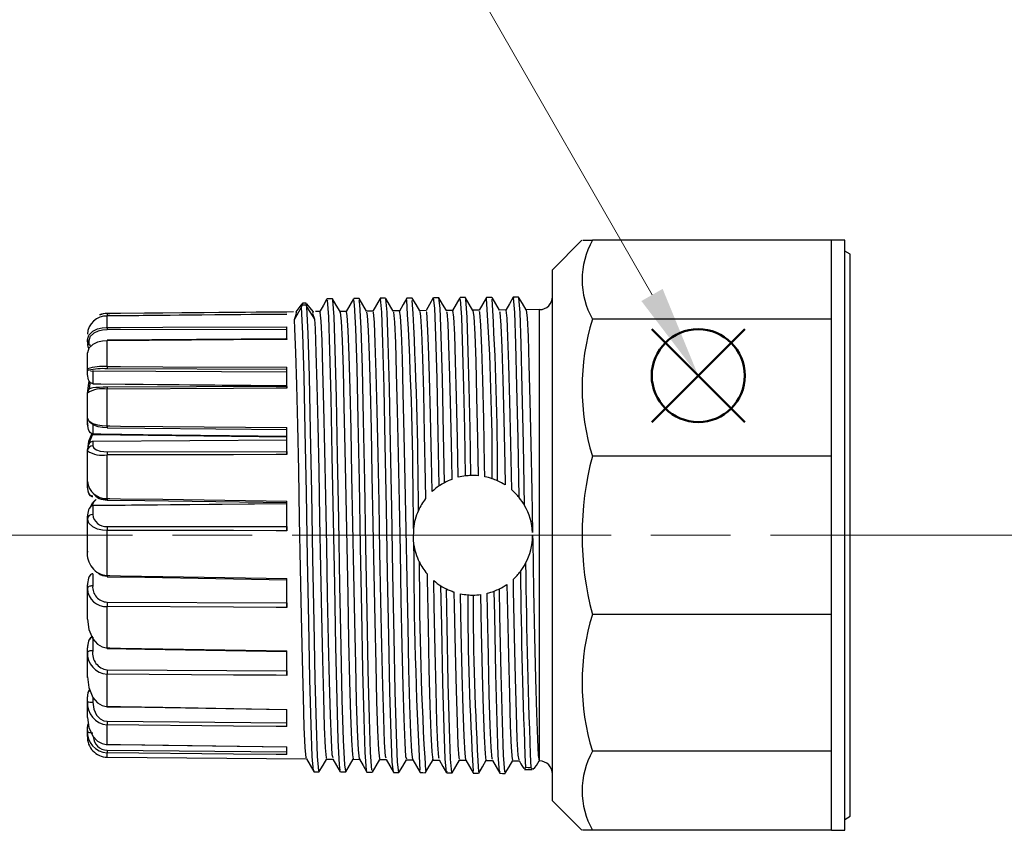
# Model space of a CAD drawing. Units: millimetres. Extents: x 0 to 403, y 0 to 280.
# Drawn here: x 137 to 174, y 190 to 220 of the extents above; entities that cross this region are included whole.
import ezdxf

# ---------------------------------------------------------------- set-up
doc = ezdxf.new("R2010")
doc.units = ezdxf.units.MM
doc.linetypes.add('AM_ISO08W050', pattern=[18, 12, -1.5, 3, -1.5])
doc.layers.add('AM_12', color=7, linetype='Continuous', lineweight=50, plot=False)
for name, color, linetype, lineweight in [('AM_5', 3, 'Continuous', 13), ('AM_7', 4, 'AM_ISO08W050', 13), ('TK2', 2, 'Continuous', 25)]:
    doc.layers.add(name, color=color, linetype=linetype, lineweight=lineweight)

# ---------------------------------------------------------------- blocks, each defined once
blk = doc.blocks.new('*S16')
at = {"layer": 'AM_12', "color": 4}
for p, q in [((169.154, 204.979), (172.654, 208.479)), ((169.154, 208.479), (172.654, 204.979))]:
    blk.add_line(p, q, dxfattribs=at)
blk.add_circle((170.904, 206.729), 1.75, dxfattribs=at)
blk = doc.blocks.new('*S17')
at = {"layer": 'AM_5'}
blk.add_line((157.06, 230.903), (169.164, 209.766), dxfattribs=at)
at = {"layer": 'AM_5', "linetype": 'Continuous'}
blk.add_trace([(168.764, 209.537), (169.564, 209.995), (170.904, 206.729)], dxfattribs=at)

msp = doc.modelspace()

# ---------------------------------------------------------------- linework, layer by layer
at = {"layer": 'AM_7'}
msp.add_line((285.122, 200.716), (95.472, 200.716), dxfattribs=at)
at = {"layer": 'TK2', "linetype": 'Continuous'}
for p, q in [((158.03, 211.824), (156.922, 210.716)), ((158.056, 211.824), (158.422, 211.824)), ((167.422, 211.824), (158.422, 211.824)), ((167.922, 211.824), (167.422, 211.824)), ((167.422, 210.336), (167.422, 211.824)), ((167.922, 189.608), (167.922, 211.824)), ((168.122, 211.296), (167.922, 211.411)), ((168.122, 190.136), (168.122, 211.296)), ((156.922, 200.716), (156.922, 210.716)), ((167.422, 208.848), (167.422, 210.336)), ((147.21, 208.844), (147.482, 209.31)), ((147.488, 209.433), (147.267, 209.131)), ((147.482, 209.31), (147.507, 209.376)), ((147.653, 209.457), (147.513, 209.456)), ((147.911, 209.137), (147.681, 209.435)), ((147.682, 209.311), (147.963, 208.851)), ((147.173, 209.131), (140.165, 209.07)), ((140.165, 208.543), (140.165, 208.972)), ((146.922, 209.04), (140.166, 208.983)), ((146.922, 209.03), (146.922, 209.029)), ((148.167, 209.139), (148.005, 209.138)), ((149.168, 209.148), (148.924, 209.146)), ((149.199, 208.986), (149.168, 209.128)), ((150.167, 209.157), (149.924, 209.155)), ((149.927, 209.112), (149.953, 208.993)), ((150.183, 209.116), (150.168, 209.106)), ((151.168, 209.166), (150.924, 209.164)), ((150.927, 209.116), (150.938, 209.123)), ((152.167, 209.174), (151.925, 209.172)), ((153.168, 209.183), (152.924, 209.181)), ((154.167, 209.192), (153.924, 209.19)), ((153.927, 209.179), (153.961, 208.936)), ((154.191, 209.1), (154.168, 209.146)), ((155.167, 209.201), (154.924, 209.198)), ((154.927, 209.142), (154.945, 209.107)), ((155.176, 209.19), (155.168, 209.165)), ((156.426, 209.212), (155.925, 209.207)), ((155.927, 209.188), (155.93, 209.197)), ((156.426, 200.716), (156.426, 209.212)), ((146.922, 208.086), (146.922, 208.561)), ((147.23, 208.491), (147.21, 208.844)), ((147.963, 208.851), (147.985, 208.497)), ((167.422, 208.848), (158.422, 208.848)), ((167.422, 206.27), (167.422, 208.848)), ((146.922, 208.468), (140.166, 208.45)), ((139.422, 207.997), (139.422, 208.077)), ((139.472, 208.031), (139.472, 207.951)), ((140.165, 207.072), (140.165, 208.039)), ((146.922, 208.11), (146.922, 208.086)), ((139.422, 206.98), (139.422, 207.59)), ((139.422, 206.97), (139.422, 206.98)), ((139.422, 206.802), (139.422, 206.98)), ((139.472, 206.93), (139.472, 206.92)), ((139.536, 206.909), (146.922, 206.876)), ((139.543, 206.908), (146.922, 206.876)), ((139.621, 206.926), (139.621, 206.426)), ((146.922, 206.961), (140.166, 206.984)), ((146.922, 206.254), (146.922, 207.048)), ((139.621, 206.415), (146.922, 206.34)), ((139.422, 205.129), (139.422, 206.064)), ((140.165, 204.835), (140.165, 206.223)), ((146.922, 206.323), (146.922, 206.254)), ((167.422, 203.692), (167.422, 206.27)), ((139.422, 204.947), (139.422, 205.129)), ((139.621, 204.903), (139.621, 204.536)), ((139.621, 204.512), (146.922, 204.427)), ((146.922, 203.755), (146.922, 204.772)), ((146.922, 204.304), (139.621, 204.249)), ((146.922, 204.301), (139.621, 204.246)), ((139.621, 204.246), (139.621, 204.083)), ((153.376, 202.899), (153.347, 204.337)), ((154.102, 204.34), (154.129, 202.956)), ((139.422, 203.892), (139.422, 203.944)), ((139.422, 202.745), (139.422, 203.892)), ((140.165, 202.1), (140.165, 203.743)), ((140.166, 203.861), (146.922, 203.873)), ((146.922, 203.873), (146.922, 203.755)), ((152.387, 202.361), (152.363, 203.566)), ((153.117, 203.568), (153.132, 202.823)), ((167.422, 203.692), (158.422, 203.692)), ((167.422, 200.716), (167.422, 203.692)), ((139.422, 202.581), (139.422, 202.745)), ((152.133, 202.771), (152.146, 202.097)), ((156.141, 202.373), (156.17, 200.82)), ((146.922, 201.906), (139.621, 201.832)), ((146.922, 201.896), (139.621, 201.821)), ((146.922, 200.888), (146.922, 202.007)), ((139.621, 201.821), (139.621, 201.496)), ((139.422, 201.338), (139.422, 201.441)), ((139.422, 200.116), (139.422, 201.338)), ((140.165, 199.199), (140.165, 200.897)), ((140.166, 201.051), (146.922, 201.042)), ((146.922, 201.042), (146.922, 200.888)), ((156.426, 192.22), (156.426, 200.716)), ((156.922, 190.716), (156.922, 200.716)), ((167.422, 197.739), (167.422, 200.716)), ((139.422, 199.991), (139.422, 200.116)), ((139.621, 199.263), (139.621, 198.815)), ((146.922, 198.001), (146.922, 199.085)), ((152.199, 199.268), (152.203, 199.066)), ((155.457, 198.654), (155.449, 199.063)), ((139.422, 198.709), (139.422, 198.85)), ((139.422, 197.559), (139.422, 198.709)), ((155.207, 198.869), (155.227, 197.857)), ((140.166, 198.2), (146.922, 198.172)), ((153.488, 197.094), (153.46, 198.514)), ((154.214, 198.485), (154.242, 197.092)), ((154.472, 197.86), (154.459, 198.531)), ((140.165, 196.481), (140.165, 198.03)), ((146.922, 198.172), (146.922, 198.001)), ((167.422, 197.739), (158.422, 197.739)), ((167.422, 195.162), (167.422, 197.739)), ((139.621, 196.88), (139.621, 196.363)), ((139.422, 196.321), (139.422, 196.485)), ((146.922, 195.441), (146.922, 196.361)), ((139.422, 195.384), (139.422, 196.321)), ((140.166, 195.653), (146.922, 195.608)), ((146.922, 195.608), (146.922, 195.441)), ((139.422, 195.368), (139.422, 195.374)), ((140.165, 194.274), (140.165, 195.486)), ((167.422, 192.584), (167.422, 195.162)), ((139.422, 194.464), (139.422, 194.629)), ((139.621, 194.621), (139.621, 194.436)), ((139.422, 193.851), (139.422, 194.464)), ((146.922, 193.518), (146.922, 194.162)), ((146.922, 194.162), (146.922, 194.151)), ((139.422, 193.361), (139.422, 193.508)), ((140.165, 192.843), (140.165, 193.574)), ((140.166, 193.717), (146.922, 193.661)), ((139.422, 193.147), (139.422, 193.361)), ((139.422, 193.145), (139.422, 193.147)), ((146.922, 192.463), (146.922, 192.753)), ((146.922, 192.753), (146.922, 192.751)), ((140.166, 192.625), (140.165, 192.522)), ((140.165, 192.362), (140.165, 192.522)), ((140.165, 192.362), (147.665, 192.297)), ((140.166, 192.625), (146.922, 192.565)), ((147.662, 192.344), (147.652, 192.337)), ((148.406, 192.331), (148.422, 192.341)), ((148.422, 192.29), (148.666, 192.288)), ((148.663, 192.332), (148.637, 192.45)), ((149.391, 192.444), (149.422, 192.302)), ((149.422, 192.281), (149.666, 192.279)), ((150.422, 192.273), (150.665, 192.27)), ((151.422, 192.264), (151.665, 192.262)), ((151.663, 192.28), (151.66, 192.272)), ((152.414, 192.265), (152.422, 192.291)), ((152.662, 192.309), (152.644, 192.345)), ((153.399, 192.338), (153.422, 192.292)), ((153.663, 192.256), (153.629, 192.498)), ((167.422, 192.584), (158.422, 192.584)), ((167.422, 191.096), (167.422, 192.584)), ((152.422, 192.255), (152.665, 192.253)), ((153.422, 192.246), (153.666, 192.244)), ((154.422, 192.238), (154.665, 192.236)), ((155.422, 192.229), (155.666, 192.227)), ((155.663, 192.231), (155.73, 192.112)), ((155.872, 191.902), (156.158, 191.899)), ((156.104, 191.978), (156.159, 191.929)), ((156.423, 192.22), (156.426, 192.22)), ((150.941, 191.808), (150.938, 191.789)), ((167.422, 189.608), (167.422, 191.096)), ((156.922, 190.716), (158.03, 189.608)), ((167.922, 190.02), (168.122, 190.136)), ((158.422, 189.608), (158.054, 189.608)), ((167.422, 189.608), (158.422, 189.608)), ((167.422, 189.608), (167.922, 189.608))]:
    msp.add_line(p, q, dxfattribs=at)
for points in [[(154.641, 209.675), (154.541, 209.674), (154.441, 209.674)], [(154.927, 209.193), (154.786, 209.432), (154.646, 209.671)], [(155.436, 209.679), (155.299, 209.437), (155.163, 209.196)], [(155.641, 209.685), (155.541, 209.684), (155.441, 209.683)], [(155.927, 209.203), (155.786, 209.442), (155.645, 209.681)], [(147.936, 191.87), (147.928, 191.844), (147.883, 192.386), (147.839, 193.567), (147.795, 195.298), (147.751, 197.445), (147.706, 199.844), (147.662, 202.309), (147.618, 204.651), (147.574, 206.692), (147.528, 208.31), (147.482, 209.31)], [(147.507, 209.376), (147.525, 209.452), (147.513, 209.446)], [(147.657, 209.378), (147.582, 209.377), (147.507, 209.376)], [(147.653, 209.447), (147.641, 209.453), (147.657, 209.378)], [(147.682, 209.311), (147.672, 209.338), (147.657, 209.378)], [(148.141, 191.885), (148.128, 191.842), (148.083, 192.384), (148.039, 193.566), (147.995, 195.297), (147.951, 197.445), (147.906, 199.843), (147.862, 202.309), (147.818, 204.652), (147.774, 206.693), (147.728, 208.311), (147.682, 209.311)], [(148.436, 209.617), (148.299, 209.376), (148.165, 209.139)], [(148.641, 209.623), (148.541, 209.622), (148.441, 209.621)], [(148.936, 191.872), (148.902, 192.073), (148.857, 193), (148.813, 194.52), (148.769, 196.516), (148.725, 198.835), (148.68, 201.298), (148.636, 203.717), (148.592, 205.904), (148.547, 207.692), (148.503, 208.944), (148.459, 209.563), (148.441, 209.538)], [(148.927, 209.141), (148.786, 209.38), (148.645, 209.619)], [(149.141, 191.84), (149.102, 192.071), (149.057, 192.999), (149.013, 194.519), (148.969, 196.515), (148.925, 198.835), (148.88, 201.299), (148.836, 203.717), (148.792, 205.905), (148.747, 207.694), (148.703, 208.946), (148.659, 209.565), (148.645, 209.546)], [(149.436, 209.625), (149.299, 209.384), (149.162, 209.143)], [(149.641, 209.632), (149.541, 209.631), (149.441, 209.63)], [(149.936, 191.881), (149.92, 191.874), (149.876, 192.534), (149.831, 193.822), (149.787, 195.641), (149.743, 197.85), (149.699, 200.278), (149.654, 202.74), (149.61, 205.047), (149.566, 207.02), (149.521, 208.508), (149.477, 209.398), (149.441, 209.58)], [(149.927, 209.15), (149.786, 209.389), (149.645, 209.628)], [(150.141, 191.881), (150.12, 191.872), (150.076, 192.532), (150.031, 193.821), (149.987, 195.64), (149.943, 197.849), (149.899, 200.278), (149.854, 202.741), (149.81, 205.048), (149.766, 207.021), (149.721, 208.51), (149.677, 209.4), (149.645, 209.558)], [(150.436, 209.634), (150.299, 209.393), (150.162, 209.152)], [(150.641, 209.641), (150.541, 209.64), (150.441, 209.639)], [(150.936, 191.81), (150.894, 192.173), (150.85, 193.214), (150.805, 194.83), (150.761, 196.9), (150.717, 199.262), (150.672, 201.736), (150.628, 204.131), (150.584, 206.264), (150.54, 207.97), (150.495, 209.117), (150.451, 209.62), (150.441, 209.578)], [(151.145, 191.838), (151.138, 191.788), (151.094, 192.172), (151.05, 193.212), (151.005, 194.829), (150.961, 196.899), (150.917, 199.262), (150.872, 201.736), (150.828, 204.132), (150.784, 206.265), (150.74, 207.971), (150.695, 209.119), (150.651, 209.622), (150.641, 209.579)], [(150.927, 209.159), (150.786, 209.398), (150.646, 209.637)], [(151.436, 209.644), (151.299, 209.403), (151.163, 209.161)], [(151.641, 209.65), (151.541, 209.649), (151.441, 209.648)], [(151.927, 209.167), (151.787, 209.406), (151.646, 209.645)], [(152.436, 209.652), (152.299, 209.411), (152.165, 209.174)], [(152.657, 202.577), (152.62, 204.539), (152.576, 206.612), (152.532, 208.23), (152.488, 209.272), (152.443, 209.655), (152.436, 209.602)], [(152.641, 209.658), (152.541, 209.657), (152.441, 209.656)], [(152.855, 202.697), (152.82, 204.54), (152.776, 206.613), (152.732, 208.232), (152.688, 209.274), (152.643, 209.657), (152.641, 209.64)], [(152.927, 209.176), (152.787, 209.415), (152.646, 209.653)], [(153.436, 209.661), (153.299, 209.419), (153.163, 209.178)], [(153.641, 209.666), (153.541, 209.666), (153.441, 209.665)], [(153.651, 202.949), (153.617, 204.711), (153.584, 206.296), (153.55, 207.635), (153.506, 208.927), (153.462, 209.589), (153.441, 209.579)], [(153.927, 209.184), (153.786, 209.423), (153.646, 209.662)], [(153.85, 202.965), (153.817, 204.721), (153.783, 206.301), (153.75, 207.636), (153.706, 208.929), (153.662, 209.59), (153.646, 209.583)], [(154.436, 209.669), (154.299, 209.428), (154.163, 209.187)], [(155.665, 202.138), (155.624, 204.349), (155.583, 206.319), (155.542, 207.919), (155.498, 209.108), (155.454, 209.653), (155.441, 209.611)], [(155.871, 201.841), (155.828, 204.165), (155.785, 206.242), (155.742, 207.92), (155.698, 209.11), (155.654, 209.655), (155.645, 209.628)], [(140.165, 209.069), (140.265, 209.07), (140.665, 209.074), (142.265, 209.087), (146.922, 209.127)], [(146.922, 209.029), (146.522, 209.026), (144.922, 209.012), (140.165, 208.972)], [(140.165, 208.972), (140.166, 208.974), (140.166, 208.975)], [(146.922, 209.031), (146.881, 209.031), (140.166, 208.975)], [(147.21, 208.844), (147.274, 209.032), (147.284, 209.107), (147.267, 209.132)], [(147.911, 209.137), (147.894, 209.067), (147.963, 208.851)], [(148.215, 208.777), (148.179, 209.117), (148.168, 209.094)], [(148.927, 209.11), (148.934, 209.123), (148.969, 208.783)], [(149.269, 207.49), (149.234, 208.425), (149.199, 208.986)], [(149.953, 208.993), (149.988, 208.431), (150.024, 207.495)], [(150.254, 207.957), (150.219, 208.731), (150.183, 209.116)], [(150.938, 209.123), (150.972, 208.738), (151.008, 207.962)], [(151.238, 208.355), (151.203, 208.961), (151.168, 209.166)], [(151.927, 209.141), (151.957, 208.967), (151.992, 208.361)], [(152.222, 208.68), (152.187, 209.111), (152.168, 209.123)], [(152.927, 209.127), (152.942, 209.117), (152.977, 208.687)], [(153.207, 208.93), (153.172, 209.181), (153.168, 209.163)], [(153.277, 207.262), (153.242, 208.28), (153.207, 208.93)], [(153.961, 208.936), (153.996, 208.285), (154.031, 207.267)], [(154.262, 207.764), (154.226, 208.624), (154.191, 209.1)], [(154.945, 209.107), (154.981, 208.631), (155.016, 207.77)], [(155.246, 208.199), (155.211, 208.894), (155.176, 209.19)], [(155.93, 209.197), (155.965, 208.9), (156, 208.205)], [(140.165, 208.543), (140.265, 208.543), (140.665, 208.544), (142.265, 208.548), (146.922, 208.561)], [(148.285, 206.958), (148.25, 208.046), (148.215, 208.777)], [(148.969, 208.783), (149.004, 208.051), (149.039, 206.963)], [(152.293, 206.698), (152.258, 207.863), (152.222, 208.68)], [(152.977, 208.687), (153.012, 207.868), (153.047, 206.702)], [(139.422, 208.077), (139.47, 208.247), (139.624, 208.401), (139.805, 208.487), (139.973, 208.527), (140.134, 208.542), (140.165, 208.543)], [(140.166, 208.45), (139.986, 208.436), (139.83, 208.4), (139.66, 208.323), (139.517, 208.185), (139.472, 208.031)], [(147.301, 206.368), (147.265, 207.596), (147.23, 208.491)], [(147.985, 208.497), (148.019, 207.603), (148.055, 206.372)], [(151.308, 206.077), (151.273, 207.378), (151.238, 208.355)], [(151.992, 208.361), (152.027, 207.383), (152.063, 206.081)], [(155.316, 205.771), (155.281, 207.141), (155.246, 208.199)], [(156, 208.205), (156.035, 207.146), (156.07, 205.775)], [(140.165, 208.039), (139.996, 208.027), (139.802, 207.982), (139.621, 207.897), (139.476, 207.76), (139.422, 207.59)], [(146.922, 208.086), (146.522, 208.083), (144.922, 208.072), (140.165, 208.039)], [(146.922, 208.111), (146.882, 208.111), (140.166, 208.064)], [(150.324, 205.406), (150.289, 206.83), (150.254, 207.957)], [(151.008, 207.962), (151.043, 206.835), (151.078, 205.41)], [(149.34, 204.692), (149.304, 206.224), (149.269, 207.49)], [(150.024, 207.495), (150.059, 206.229), (150.094, 204.695)], [(154.332, 205.074), (154.297, 206.561), (154.262, 207.764)], [(155.016, 207.77), (155.051, 206.566), (155.086, 205.078)], [(153.347, 204.337), (153.312, 205.926), (153.277, 207.262)], [(154.031, 207.267), (154.067, 205.93), (154.102, 204.34)], [(139.621, 206.426), (139.604, 206.427), (139.57, 206.439), (139.542, 206.458), (139.493, 206.516), (139.465, 206.573), (139.423, 206.764), (139.422, 206.791), (139.422, 206.799), (139.422, 206.802)], [(140.165, 207.072), (140.265, 207.072), (140.665, 207.07), (142.265, 207.065), (146.922, 207.048)], [(148.355, 203.94), (148.32, 205.567), (148.285, 206.958)], [(149.039, 206.963), (149.074, 205.571), (149.11, 203.943)], [(139.422, 206.048), (139.47, 206.452), (139.496, 206.513)], [(139.532, 206.47), (139.517, 206.433), (139.491, 206.213)], [(139.621, 206.426), (139.922, 206.423), (141.522, 206.407), (146.922, 206.351)], [(147.371, 203.159), (147.336, 204.864), (147.301, 206.368)], [(148.055, 206.372), (148.09, 204.868), (148.125, 203.161)], [(152.363, 203.566), (152.328, 205.242), (152.293, 206.698)], [(153.047, 206.702), (153.082, 205.245), (153.117, 203.568)], [(140.166, 206.291), (140.018, 206.29), (139.871, 206.286), (139.741, 206.281), (139.629, 206.271), (139.579, 206.261), (139.543, 206.249), (139.507, 206.228), (139.464, 206.187), (139.432, 206.126), (139.424, 206.064)], [(146.922, 206.254), (146.522, 206.253), (144.922, 206.245), (140.165, 206.223)], [(146.922, 206.323), (146.882, 206.323), (140.166, 206.291)], [(151.379, 202.769), (151.344, 204.516), (151.308, 206.077)], [(152.063, 206.081), (152.098, 204.519), (152.133, 202.771)], [(155.386, 202.425), (155.351, 204.155), (155.316, 205.771)], [(156.07, 205.775), (156.106, 204.158), (156.141, 202.373)], [(150.394, 201.955), (150.359, 203.754), (150.324, 205.406)], [(151.078, 205.41), (151.113, 203.757), (151.149, 201.956)], [(139.422, 205.129), (139.47, 205.023), (139.624, 204.926), (139.805, 204.872), (139.973, 204.846), (140.134, 204.835), (140.165, 204.835)], [(139.621, 204.536), (139.604, 204.538), (139.57, 204.55), (139.542, 204.571), (139.493, 204.634), (139.465, 204.696), (139.423, 204.905), (139.422, 204.935), (139.422, 204.944), (139.422, 204.947)], [(140.166, 204.762), (139.986, 204.774), (139.83, 204.802), (139.66, 204.861), (139.517, 204.965), (139.502, 205.003)], [(154.376, 202.92), (154.367, 203.375), (154.332, 205.074)], [(155.086, 205.078), (155.121, 203.377), (155.136, 202.61)], [(139.445, 204.059), (139.47, 204.265), (139.587, 204.535)], [(139.619, 204.516), (139.517, 204.268), (139.507, 204.188)], [(139.621, 204.536), (139.922, 204.532), (141.522, 204.514), (146.922, 204.451)], [(140.165, 204.835), (140.265, 204.834), (140.665, 204.83), (142.265, 204.815), (146.922, 204.772)], [(140.165, 204.76), (141.588, 204.747), (146.922, 204.698)], [(149.41, 201.13), (149.375, 202.965), (149.34, 204.692)], [(150.094, 204.695), (150.129, 202.967), (150.164, 201.13)], [(139.621, 204.246), (139.604, 204.245), (139.57, 204.236), (139.542, 204.221), (139.493, 204.174), (139.465, 204.129), (139.424, 203.984), (139.422, 203.956), (139.422, 203.946), (139.422, 203.944)], [(139.621, 204.249), (139.621, 204.249), (139.621, 204.246)], [(139.621, 204.083), (139.661, 203.998), (139.767, 203.93), (139.9, 203.888), (140.042, 203.866), (140.166, 203.861)], [(146.922, 203.755), (146.522, 203.754), (144.922, 203.751), (140.165, 203.743)], [(148.426, 200.302), (148.39, 202.156), (148.355, 203.94)], [(149.11, 203.943), (149.145, 202.157), (149.18, 200.302)], [(147.441, 199.481), (147.406, 201.335), (147.371, 203.159)], [(148.125, 203.161), (148.16, 201.336), (148.195, 199.48)], [(151.449, 199.067), (151.414, 200.923), (151.379, 202.769)], [(139.621, 202.185), (139.604, 202.187), (139.57, 202.199), (139.542, 202.219), (139.493, 202.28), (139.465, 202.339), (139.423, 202.541), (139.422, 202.57), (139.422, 202.578), (139.422, 202.581)], [(139.621, 202.169), (139.604, 202.17), (139.57, 202.183), (139.542, 202.204), (139.493, 202.268), (139.465, 202.329), (139.424, 202.528), (139.422, 202.566), (139.422, 202.578), (139.422, 202.581)], [(139.54, 201.787), (139.624, 201.95), (139.728, 202.047)], [(139.75, 202.061), (139.66, 201.972), (139.6, 201.848)], [(140.165, 202.1), (140.265, 202.099), (140.665, 202.093), (142.265, 202.071), (146.922, 202.007)], [(140.165, 202.042), (141.588, 202.022), (146.922, 201.949)], [(150.465, 198.265), (150.429, 200.095), (150.394, 201.955)], [(151.149, 201.956), (151.184, 200.094), (151.219, 198.263)], [(139.621, 201.821), (139.604, 201.82), (139.57, 201.808), (139.542, 201.789), (139.493, 201.73), (139.465, 201.674), (139.424, 201.49), (139.422, 201.455), (139.422, 201.444), (139.422, 201.441)], [(140.165, 200.897), (139.996, 200.909), (139.802, 200.953), (139.621, 201.038), (139.476, 201.173), (139.422, 201.338)], [(146.922, 200.888), (146.522, 200.889), (144.922, 200.891), (140.165, 200.897)], [(149.48, 197.488), (149.445, 199.274), (149.41, 201.13)], [(150.164, 201.13), (150.199, 199.273), (150.235, 197.485)], [(151.686, 200.968), (151.679, 200.544), (151.697, 200.384)], [(156.172, 200.695), (156.176, 200.507), (156.211, 198.652)], [(148.496, 196.744), (148.461, 198.469), (148.426, 200.302)], [(149.18, 200.302), (149.215, 198.467), (149.25, 196.741)], [(147.512, 196.039), (147.476, 197.686), (147.441, 199.481)], [(148.195, 199.48), (148.231, 197.684), (148.266, 196.036)], [(139.621, 199.263), (139.604, 199.261), (139.57, 199.248), (139.542, 199.228), (139.493, 199.164), (139.465, 199.102), (139.424, 198.904), (139.422, 198.866), (139.422, 198.853), (139.422, 198.85)], [(140.165, 199.199), (140.265, 199.198), (140.665, 199.191), (142.265, 199.164), (146.922, 199.085)], [(140.165, 199.158), (141.588, 199.134), (146.922, 199.045)], [(151.519, 195.681), (151.484, 197.291), (151.449, 199.067)], [(152.203, 199.066), (152.238, 197.288), (152.274, 195.677)], [(152.504, 196.366), (152.469, 198.062), (152.45, 199.014)], [(139.621, 198.815), (139.582, 198.812), (139.545, 198.806), (139.51, 198.797), (139.48, 198.783), (139.456, 198.767), (139.437, 198.749), (139.426, 198.729), (139.422, 198.709)], [(152.941, 191.833), (152.93, 191.79), (152.886, 192.295), (152.842, 193.445), (152.797, 195.156), (152.753, 197.294), (152.725, 198.811)], [(153.141, 191.831), (153.13, 191.788), (153.086, 192.293), (153.042, 193.444), (152.997, 195.155), (152.953, 197.293), (152.927, 198.698)], [(153.213, 198.581), (153.223, 198.06), (153.258, 196.362)], [(154.936, 191.831), (154.922, 191.813), (154.878, 192.436), (154.834, 193.697), (154.79, 195.496), (154.745, 197.697), (154.728, 198.615)], [(155.141, 191.836), (155.122, 191.811), (155.078, 192.434), (155.034, 193.695), (154.99, 195.495), (154.945, 197.696), (154.927, 198.703)], [(155.527, 195.331), (155.492, 196.9), (155.457, 198.654)], [(156.211, 198.652), (156.246, 196.897), (156.281, 195.327)], [(150.535, 195.045), (150.5, 196.554), (150.465, 198.265)], [(151.219, 198.263), (151.254, 196.551), (151.289, 195.041)], [(146.922, 198.001), (146.522, 198.003), (144.922, 198.01), (140.165, 198.03)], [(154.543, 194.72), (154.508, 196.18), (154.472, 197.86)], [(155.227, 197.857), (155.262, 196.176), (155.297, 194.716)], [(139.422, 197.559), (139.47, 197.167), (139.624, 196.813), (139.805, 196.614), (139.973, 196.519), (140.134, 196.483), (140.165, 196.481)], [(149.551, 194.465), (149.515, 195.859), (149.48, 197.488)], [(150.235, 197.485), (150.27, 195.855), (150.305, 194.461)], [(153.558, 194.168), (153.523, 195.505), (153.488, 197.094)], [(154.242, 197.092), (154.277, 195.501), (154.313, 194.163)], [(139.621, 196.896), (139.604, 196.894), (139.57, 196.881), (139.542, 196.861), (139.493, 196.797), (139.465, 196.736), (139.423, 196.527), (139.422, 196.497), (139.422, 196.488), (139.422, 196.485)], [(139.621, 196.88), (139.604, 196.878), (139.57, 196.866), (139.542, 196.846), (139.493, 196.785), (139.465, 196.726), (139.424, 196.536), (139.422, 196.499), (139.422, 196.488), (139.422, 196.485)], [(148.566, 193.947), (148.531, 195.212), (148.496, 196.744)], [(149.25, 196.741), (149.285, 195.207), (149.32, 193.942)], [(140.165, 196.481), (140.265, 196.479), (140.665, 196.472), (142.265, 196.444), (146.922, 196.361)], [(140.165, 196.456), (141.588, 196.431), (146.922, 196.337)], [(152.574, 193.68), (152.539, 194.881), (152.504, 196.366)], [(153.258, 196.362), (153.293, 194.877), (153.328, 193.674)], [(147.582, 193.495), (147.547, 194.619), (147.512, 196.039)], [(148.266, 196.036), (148.301, 194.614), (148.336, 193.489)], [(151.59, 193.261), (151.554, 194.315), (151.519, 195.681)], [(152.274, 195.677), (152.309, 194.31), (152.344, 193.255)], [(139.422, 195.384), (139.47, 194.98), (139.624, 194.615), (139.805, 194.41), (139.973, 194.312), (140.134, 194.275), (140.165, 194.274)], [(146.922, 195.441), (146.522, 195.444), (144.922, 195.455), (140.165, 195.486)], [(155.597, 193.042), (155.562, 194.024), (155.527, 195.331)], [(156.281, 195.327), (156.317, 194.019), (156.352, 193.036)], [(150.605, 192.914), (150.57, 193.812), (150.535, 195.045)], [(151.289, 195.041), (151.324, 193.806), (151.36, 192.908)], [(154.613, 192.732), (154.578, 193.552), (154.543, 194.72)], [(155.297, 194.716), (155.332, 193.546), (155.367, 192.726)], [(139.621, 194.436), (139.661, 194.164), (139.767, 193.944), (139.9, 193.808), (140.042, 193.736), (140.166, 193.717)], [(140.165, 194.274), (140.265, 194.272), (140.665, 194.265), (142.265, 194.239), (146.922, 194.162)], [(140.165, 194.262), (141.588, 194.239), (146.922, 194.151)], [(149.621, 192.643), (149.586, 193.376), (149.551, 194.465)], [(150.305, 194.461), (150.34, 193.37), (150.375, 192.637)], [(153.629, 192.498), (153.594, 193.149), (153.558, 194.168)], [(154.313, 194.163), (154.348, 193.144), (154.383, 192.492)], [(139.422, 193.851), (139.47, 193.484), (139.624, 193.152), (139.805, 192.967), (139.973, 192.878), (140.134, 192.844), (140.165, 192.843)], [(148.637, 192.45), (148.601, 193.011), (148.566, 193.947)], [(149.32, 193.942), (149.356, 193.005), (149.391, 192.444)], [(146.922, 193.518), (146.522, 193.521), (144.922, 193.534), (140.165, 193.574)], [(147.652, 192.337), (147.617, 192.722), (147.582, 193.495)], [(148.336, 193.489), (148.371, 192.716), (148.406, 192.331)], [(152.644, 192.345), (152.609, 192.821), (152.574, 193.68)], [(153.328, 193.674), (153.363, 192.814), (153.399, 192.338)], [(139.621, 193.267), (139.582, 193.269), (139.545, 193.274), (139.51, 193.283), (139.48, 193.295), (139.456, 193.309), (139.437, 193.325), (139.426, 193.342), (139.422, 193.361)], [(151.66, 192.272), (151.625, 192.568), (151.59, 193.261)], [(152.344, 193.255), (152.379, 192.562), (152.414, 192.265)], [(155.663, 192.257), (155.633, 192.433), (155.597, 193.042)], [(156.352, 193.036), (156.387, 192.427), (156.422, 192.22)], [(140.165, 192.843), (140.265, 192.842), (140.665, 192.837), (142.265, 192.815), (146.922, 192.753)], [(140.165, 192.84), (140.165, 192.84), (140.165, 192.843)], [(140.165, 192.84), (141.588, 192.821), (146.922, 192.751)], [(149.663, 192.315), (149.656, 192.302), (149.621, 192.643)], [(150.375, 192.637), (150.41, 192.296), (150.422, 192.318)], [(150.663, 192.323), (150.64, 192.395), (150.605, 192.914)], [(151.36, 192.908), (151.395, 192.389), (151.422, 192.299)], [(154.662, 192.29), (154.648, 192.299), (154.613, 192.732)], [(155.367, 192.726), (155.402, 192.293), (155.422, 192.28)], [(146.922, 192.463), (146.522, 192.466), (144.922, 192.48), (140.165, 192.522)], [(147.662, 192.302), (147.799, 192.06), (147.936, 191.819)], [(148.146, 191.817), (148.286, 192.056), (148.427, 192.295)], [(148.662, 192.293), (148.799, 192.052), (148.936, 191.811)], [(149.146, 191.809), (149.287, 192.048), (149.427, 192.287)], [(149.663, 192.285), (149.799, 192.043), (149.936, 191.802)], [(150.146, 191.8), (150.287, 192.039), (150.427, 192.278)], [(150.663, 192.275), (150.799, 192.034), (150.936, 191.793)], [(151.145, 191.79), (151.286, 192.029), (151.427, 192.268)], [(151.663, 192.266), (151.799, 192.025), (151.936, 191.784)], [(152.146, 191.782), (152.286, 192.021), (152.427, 192.26)], [(154.383, 192.492), (154.418, 192.24), (154.422, 192.258)], [(152.662, 192.259), (152.799, 192.017), (152.936, 191.776)], [(153.145, 191.774), (153.286, 192.012), (153.427, 192.251)], [(153.662, 192.25), (153.799, 192.009), (153.936, 191.767)], [(154.145, 191.765), (154.286, 192.004), (154.427, 192.243)], [(154.662, 192.241), (154.799, 192), (154.936, 191.759)], [(155.145, 191.755), (155.286, 191.994), (155.427, 192.233)], [(155.731, 192.113), (155.769, 192.044), (155.843, 191.936)], [(155.872, 191.939), (155.905, 191.943), (155.904, 191.98)], [(155.904, 191.98), (156.004, 191.979), (156.009, 191.979), (156.043, 191.978), (156.104, 191.978)], [(147.941, 191.815), (148.041, 191.814), (148.141, 191.813)], [(148.941, 191.806), (149.041, 191.805), (149.141, 191.805)], [(149.941, 191.797), (150.041, 191.797), (150.141, 191.796)], [(150.941, 191.788), (151.041, 191.787), (151.141, 191.786)], [(151.941, 191.779), (152.041, 191.779), (152.141, 191.778)], [(152.941, 191.771), (153.041, 191.77), (153.141, 191.77)], [(153.941, 191.763), (154.041, 191.762), (154.141, 191.761)], [(154.941, 191.754), (155.041, 191.753), (155.141, 191.752)]]:
    msp.add_lwpolyline(points, dxfattribs=at)
for centre, radius, start, end in [((161.079, 210.336), 3.045, 150.7441, 209.2559), ((156.422, 209.712), 0.5, 270.5, 0), ((4.101, 201.058), 147.585, 359.96529, 3.30614), ((12.59, 201.589), 139.284, 0.02431, 3.28032), ((58.613, 203.25), 96.04, 359.758, 3.81377), ((53.633, 203.11), 101.221, 359.80377, 3.68126), ((140.139, 208.256), 0.717, 87.8508, 177.4805), ((140.172, 208.32), 0.75, 90.5, 112.9595), ((140.159, 208.437), 0.632, 89.4246, 116.1003), ((141.694, 209.03), 1.529, 178.5239, 181.7671), ((166.742, 206.27), 8.71, 162.7853, 197.2147), ((141.95, 208.5), 1.785, 178.645, 181.6262), ((139.47, 208.079), 0.0481, 182.4536, 272.0366), ((139.47, 207.999), 0.0481, 182.4539, 272.0368), ((139.569, 208.009), 0.147, 184.38, 245.4022), ((139.782, 207.914), 0.36, 178.5066, 209.5204), ((139.578, 207.967), 0.107, 188.6628, 247.0338), ((140.526, 208.047), 0.36, 177.1983, 181.1231), ((140.02, 205.186), 1.892, 85.5999, 108.4395), ((139.472, 206.98), 0.05, 180.0379, 269.7898), ((139.986, 204.782), 2.209, 85.3459, 103.4722), ((141.622, 207.032), 1.457, 178.413, 181.8733), ((139.474, 206.424), 0.147, 356.3373, 0.5382), ((139.997, 205.198), 1.039, 80.6566, 123.5701), ((141.546, 206.241), 1.38, 177.8964, 180.7256), ((139.815, 204.941), 0.393, 179.1169, 196.3957), ((141.68, 204.507), 2.059, 179.2108, 179.8694), ((137.74, 204.553), 1.881, 358.7669, 359.491), ((141.331, 204.797), 1.166, 178.1479, 181.8178), ((139.617, 203.887), 0.195, 88.8397, 178.5358), ((139.995, 204.818), 1.089, 238.2361, 279.0072), ((146.925, 203.751), 6.76, 179.075, 180.073), ((169.622, 200.716), 11.589, 165.1181, 194.8819), ((140.131, 202.812), 0.713, 185.4492, 272.7398), ((153.922, 200.717), 2.249, 118.3041, 124.2009), ((153.922, 200.716), 2.25, 110.5615, 118.3044), ((153.922, 200.716), 2.25, 96.9294, 104.0255), ((153.922, 200.716), 2.25, 91.8269, 96.9292), ((153.922, 200.716), 2.25, 84.7217, 91.827), ((153.922, 200.716), 2.25, 71.0543, 78.3505), ((153.922, 200.716), 2.25, 65.5297, 71.0541), ((153.922, 200.716), 2.25, 57.3523, 65.5296), ((140.13, 202.682), 0.631, 217.9993, 273.237), ((153.922, 200.716), 2.25, 124.1989, 133.0181), ((153.922, 200.716), 2.25, 39.2109, 49.4259), ((141.486, 202.065), 1.321, 178.4833, 181.0113), ((153.922, 200.716), 2.25, 142.1339, 155.5335), ((153.922, 200.716), 2.25, 29.9934, 39.2117), ((139.487, 201.823), 0.135, 359.3328, 3.8492), ((153.922, 200.716), 2.25, 155.5324, 173.5607), ((153.922, 200.716), 2.25, 2.657, 29.9943), ((139.603, 201.314), 0.182, 84.2505, 172.4696), ((140.127, 201.559), 0.51, 187.1329, 274.4121), ((155.541, 200.886), 15.375, 179.3872, 179.9583), ((153.922, 200.716), 2.25, 332.044, 359.4737), ((140.236, 200.016), 0.82, 173.0273, 265.0677), ((305.792, 200.452), 154.096, 180.02514, 183.19241), ((153.922, 200.716), 2.25, 188.4818, 206.511), ((282.138, 199.63), 130.23, 179.96393, 183.42166), ((153.922, 200.716), 2.25, 206.5114, 220.0385), ((153.922, 200.716), 2.25, 312.7393, 322.8307), ((153.922, 200.716), 2.25, 322.8291, 332.0445), ((402.814, 202.008), 247.114, 180.61487, 182.32591), ((414.93, 202.385), 259.034, 180.60246, 182.30254), ((140.146, 199.68), 0.499, 230.2293, 272.3031), ((141.848, 199.162), 1.683, 178.735, 180.1278), ((153.922, 200.716), 2.251, 229.1481, 237.8538), ((140.136, 198.744), 0.715, 182.8257, 272.3867), ((140.193, 198.773), 0.574, 175.8693, 267.2991), ((153.922, 200.716), 2.25, 237.8556, 243.7509), ((153.922, 200.716), 2.25, 243.7514, 251.6102), ((153.922, 200.716), 2.25, 283.8186, 291.0004), ((153.922, 200.716), 2.25, 291.0006, 296.5229), ((153.922, 200.716), 2.25, 296.5229, 304.8153), ((164.204, 197.991), 24.038, 179.5025, 179.9084), ((153.922, 200.716), 2.25, 258.1522, 265.1299), ((266.175, 198.62), 112.444, 180.07432, 183.45759), ((153.922, 200.716), 2.25, 265.1298, 270.2321), ((153.922, 200.716), 2.25, 270.232, 277.4554), ((261.073, 198.51), 107.142, 180.02338, 183.58473), ((166.742, 195.162), 8.71, 162.7853, 197.2147), ((139.574, 196.093), 0.274, 80.0427, 123.5475), ((140.24, 196.274), 0.625, 171.8539, 263.2152), ((131.402, 196.63), 8.765, 358.863, 359.0241), ((140.211, 196.276), 0.791, 176.7023, 266.6708), ((170.174, 195.412), 30.009, 179.54, 179.8585), ((139.931, 194.653), 0.51, 148.6892, 182.7004), ((139.821, 194.648), 0.399, 141.9926, 182.6409), ((140.242, 194.393), 0.823, 175.0663, 264.6651), ((139.572, 194.814), 0.381, 246.7511, 277.3343), ((140.013, 194.273), 0.153, 355.8748, 0.1699), ((139.691, 193.511), 0.269, 155.3931, 180.5656), ((139.614, 193.51), 0.192, 146.9765, 180.3964), ((174.237, 193.437), 34.072, 179.5292, 179.77), ((140.213, 193.314), 0.793, 176.5925, 266.5456), ((140.177, 193.118), 0.756, 177.807, 269.1244), ((140.182, 193.165), 0.54, 183.4133, 268.3011), ((161.079, 191.096), 3.045, 150.7441, 209.2559), ((155.379, 192.787), 1.188, 312.3901, 331.4843), ((156.422, 191.72), 0.5, 0, 89.5)]:
    msp.add_arc(centre, radius, start, end, dxfattribs=at)

# ---------------------------------------------------------------- block references
at = {"layer": 'AM_12'}
msp.add_blockref('*S16', (-8.5, 0), dxfattribs=at)
at = {"layer": 'AM_5'}
msp.add_blockref('*S17', (-8.5, 0), dxfattribs=at)

doc.saveas('drawing.dxf')
